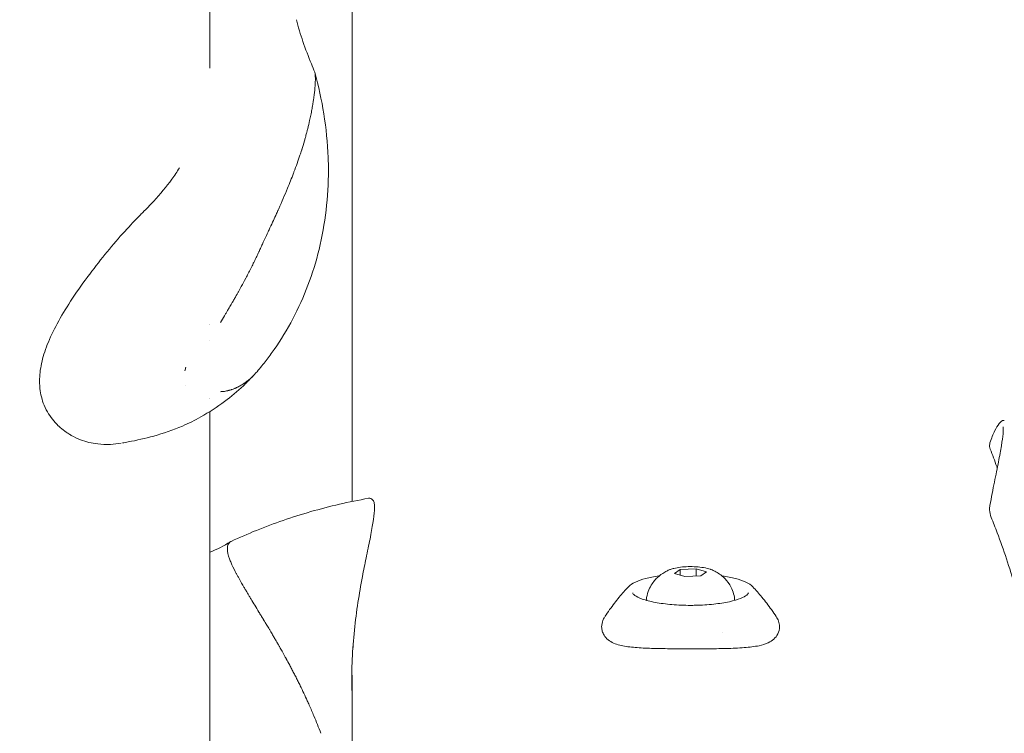
# Model space of a CAD drawing. Units: millimetres. Extents: x -2371 to 9910, y 8397 to 20589.
# Drawn here: x 3389 to 3556, y 10471 to 10591 of the extents above; entities that cross this region are included whole.
import ezdxf

# ---------------------------------------------------------------- set-up
doc = ezdxf.new("R2010")
doc.units = ezdxf.units.MM
doc.styles.get("Standard").update_dxf_attribs({"font": 'arial.ttf'})
doc.dimstyles.new('OLCU', dxfattribs={"dimtxt": 300, "dimasz": 225, "dimexe": 0.18, "dimexo": 0.0625, "dimgap": 80, "dimtad": 1, "dimdec": 0, "dimlfac": 0.1, "dimrnd": 5, "dimzin": 0, "dimdsep": 46, "dimtxsty": 'Standard', "dimcen": 0.09, "dimse1": 1, "dimse2": 1, "dimadec": 0, "dimazin": 0, "dimtfac": 1, "dimtdec": 0, "dimtofl": 0, "dimtmove": 0, "dimatfit": 3, "dimfxl": 1, "dimtolj": 1, "dimtzin": 0, "dimarcsym": 0})

# ---------------------------------------------------------------- blocks, each defined once
blk = doc.blocks.new('*D14')
at = {"color": 0, "lineweight": -2, "transparency": 16777216}
blk.add_line((-2058.07, 19720.62), (-2058.07, 8498.33), dxfattribs=at)
at = {"color": 0, "transparency": 16777216}
for points in [[(-2074.74, 19720.62), (-2041.41, 19720.62), (-2058.07, 19820.62)], [(-2074.74, 8498.33), (-2041.41, 8498.33), (-2058.07, 8398.33)]]:
    blk.add_solid(points, dxfattribs=at)
at = {"layer": 'Defpoints', "color": 0, "transparency": 16777216}
for p in [(7736.8, 19820.62), (-2058.07, 8398.33), (3307.25, 8398.33)]:
    blk.add_point(p, dxfattribs=at)
at = {"color": 0, "transparency": 16777216, "insert": (-2240.19, 14109.48), "char_height": 200, "attachment_point": 5, "rotation": 90}
blk.add_mtext('\\A1;1140', dxfattribs=at)

msp = doc.modelspace()

# ---------------------------------------------------------------- linework, layer by layer
at = {"color": 0, "linetype": 'Continuous', "lineweight": 0}
for p, q in [((3421.32, 10583.1), (3421.64, 13160.66)), ((3445.36, 10509.91), (3445.36, 10643.29)), ((3421.32, 10539.83), (3421.32, 10539.83)), ((3421.32, 10539.78), (3421.32, 10539.78)), ((3421.32, 10537.11), (3421.32, 10537.11)), ((3421.31, 10527.28), (3421.31, 10527.28)), ((3421.31, 10527.26), (3421.31, 10527.26)), ((3421.28, 10246.03), (3421.31, 10525.09)), ((3500.75, 10498.43), (3503.46, 10498.55)), ((3503.46, 10498.55), (3505.22, 10498)), ((3503.46, 10498.55), (3503.46, 10497.3)), ((3499.8, 10497.76), (3500.75, 10498.43)), ((3501.56, 10497.21), (3499.8, 10497.76)), ((3500.75, 10498.43), (3500.75, 10497.46)), ((3504.27, 10497.33), (3501.56, 10497.21)), ((3505.22, 10498), (3504.27, 10497.33)), ((3445.36, 10328.74), (3445.36, 10480.55))]:
    msp.add_line(p, q, dxfattribs=at)
at = {"color": 0, "linetype": 'Continuous', "lineweight": 0, "extrusion": (0, 0, -1)}
for centre, major_axis, ratio, start_param, end_param in [((3395.05, 10527.22), (-1.88, -0.69), 0.777793, -0.000082, 0.000181), ((3402.61, 10521.6), (-0.24, -1.99), 0.000002, 0, 0.000012), ((3553.55, 10519.64), (-0.464, 0.165), 0.000005, 0, 0.000022), ((3447.08, 10479.66), (-3.16, 24.8), 0.033879, -1.202327, -1.202077), ((3447.08, 10479.66), (-3.16, 24.8), 0.033879, -1.338603, -1.323836)]:
    msp.add_ellipse(centre, major_axis=major_axis, ratio=ratio, start_param=start_param, end_param=end_param, dxfattribs=at)
at = {"color": 0, "linetype": 'Continuous', "lineweight": 0}
msp.add_ellipse((3442.69, 10485.24), major_axis=(-18.09, 17.71), ratio=0.196607, start_param=0.192312, end_param=0.203875, dxfattribs=at)
for points, knots in [([(3435.92, 10591.26), (3436.24, 10590.01), (3436.62, 10588.78), (3437.47, 10586.29), (3437.95, 10585.03), (3438.65, 10583.33), (3438.84, 10582.87), (3439.03, 10582.42)], [0, 0, 0, 0, 3.858119, 3.858119, 8.012056, 8.012056, 9.549546, 9.549546, 9.549546, 9.549546]), ([(3423.08, 10540.14), (3423.32, 10540.52), (3423.55, 10540.9), (3423.78, 10541.28), (3423.87, 10541.42), (3423.95, 10541.56), (3424.04, 10541.7), (3424.13, 10541.85), (3424.22, 10542), (3424.31, 10542.16), (3424.37, 10542.25), (3424.42, 10542.35), (3424.48, 10542.44), (3424.62, 10542.69), (3424.76, 10542.93), (3424.9, 10543.17), (3424.98, 10543.31), (3425.06, 10543.44), (3425.14, 10543.58), (3425.26, 10543.78), (3425.37, 10543.98), (3425.48, 10544.18), (3425.67, 10544.5), (3425.86, 10544.83), (3426.04, 10545.16), (3426.07, 10545.22), (3426.11, 10545.28), (3426.14, 10545.33), (3426.22, 10545.48), (3426.3, 10545.62), (3426.38, 10545.77), (3426.45, 10545.9), (3426.53, 10546.04), (3426.6, 10546.18), (3426.86, 10546.66), (3427.12, 10547.13), (3427.37, 10547.6), (3427.41, 10547.69), (3427.46, 10547.78), (3427.5, 10547.86), (3427.56, 10547.97), (3427.61, 10548.07), (3427.66, 10548.17), (3427.96, 10548.74), (3428.25, 10549.32), (3428.54, 10549.89), (3428.55, 10549.9), (3428.55, 10549.92), (3428.56, 10549.93), (3428.59, 10550), (3428.62, 10550.06), (3428.65, 10550.12), (3428.7, 10550.2), (3428.74, 10550.29), (3428.78, 10550.37), (3428.86, 10550.54), (3428.94, 10550.71), (3429.02, 10550.87), (3429.06, 10550.95), (3429.09, 10551.02), (3429.13, 10551.09), (3429.25, 10551.34), (3429.36, 10551.59), (3429.48, 10551.84), (3429.51, 10551.91), (3429.54, 10551.98), (3429.58, 10552.05), (3429.59, 10552.07), (3429.6, 10552.1), (3429.61, 10552.12), (3429.71, 10552.34), (3429.81, 10552.56), (3429.91, 10552.78), (3429.95, 10552.85), (3429.99, 10552.93), (3430.02, 10553.01), (3430.13, 10553.23), (3430.23, 10553.46), (3430.33, 10553.68), (3430.37, 10553.77), (3430.41, 10553.85), (3430.45, 10553.93), (3430.48, 10554.01), (3430.52, 10554.08), (3430.55, 10554.15), (3430.75, 10554.59), (3430.96, 10555.02), (3431.16, 10555.44), (3431.21, 10555.55), (3431.26, 10555.66), (3431.31, 10555.77), (3431.51, 10556.21), (3431.71, 10556.64), (3431.91, 10557.07), (3432.09, 10557.45), (3432.26, 10557.83), (3432.43, 10558.21), (3432.53, 10558.43), (3432.63, 10558.64), (3432.72, 10558.85), (3432.73, 10558.87), (3432.74, 10558.89), (3432.75, 10558.9), (3432.81, 10559.05), (3432.88, 10559.2), (3432.94, 10559.34), (3433.46, 10560.51), (3433.96, 10561.66), (3434.42, 10562.79), (3434.77, 10563.64), (3435.11, 10564.49), (3435.43, 10565.32), (3435.46, 10565.4), (3435.49, 10565.48), (3435.52, 10565.56), (3435.88, 10566.52), (3436.22, 10567.47), (3436.53, 10568.4), (3436.62, 10568.67), (3436.71, 10568.94), (3436.8, 10569.21), (3436.8, 10569.23), (3436.81, 10569.25), (3436.82, 10569.27), (3436.98, 10569.79), (3437.14, 10570.3), (3437.28, 10570.8), (3437.34, 10571), (3437.39, 10571.19), (3437.44, 10571.39), (3437.51, 10571.63), (3437.58, 10571.87), (3437.64, 10572.11), (3437.66, 10572.17), (3437.67, 10572.24), (3437.69, 10572.3), (3437.74, 10572.48), (3437.78, 10572.66), (3437.83, 10572.85), (3437.95, 10573.33), (3438.06, 10573.8), (3438.16, 10574.26), (3438.23, 10574.55), (3438.29, 10574.84), (3438.35, 10575.12), (3438.38, 10575.29), (3438.42, 10575.46), (3438.45, 10575.63), (3438.45, 10575.64), (3438.46, 10575.65), (3438.46, 10575.66), (3438.48, 10575.79), (3438.51, 10575.91), (3438.53, 10576.04), (3438.56, 10576.18), (3438.58, 10576.31), (3438.61, 10576.45), (3438.64, 10576.62), (3438.66, 10576.78), (3438.69, 10576.95), (3438.73, 10577.19), (3438.77, 10577.43), (3438.81, 10577.66), (3438.9, 10578.27), (3438.97, 10578.84), (3439.02, 10579.37), (3439.02, 10579.38), (3439.02, 10579.39), (3439.02, 10579.4), (3439.03, 10579.46), (3439.03, 10579.52), (3439.04, 10579.58), (3439.05, 10579.67), (3439.05, 10579.76), (3439.06, 10579.85), (3439.07, 10579.95), (3439.08, 10580.05), (3439.08, 10580.15), (3439.11, 10580.6), (3439.13, 10581.01), (3439.13, 10581.35), (3439.13, 10581.41), (3439.13, 10581.47), (3439.13, 10581.53), (3439.13, 10581.53), (3439.12, 10581.54), (3439.12, 10581.55), (3439.12, 10581.56), (3439.12, 10581.58), (3439.12, 10581.59), (3439.12, 10581.95), (3439.09, 10582.22), (3439.05, 10582.36), (3439.05, 10582.36), (3439.05, 10582.37), (3439.05, 10582.37), (3439.05, 10582.39), (3439.04, 10582.41), (3439.03, 10582.42)], [0, 0, 0, 0, 0.0176323, 0.0176323, 0.0176323, 0.0241926, 0.0241926, 0.0241926, 0.03125, 0.03125, 0.03125, 0.0357006, 0.0357006, 0.0357006, 0.046875, 0.046875, 0.046875, 0.0532934, 0.0532934, 0.0532934, 0.0625, 0.0625, 0.0625, 0.0778443, 0.0778443, 0.0778443, 0.0805158, 0.0805158, 0.0805158, 0.0872737, 0.0872737, 0.0872737, 0.09375, 0.09375, 0.09375, 0.1160919, 0.1160919, 0.1160919, 0.1202379, 0.1202379, 0.1202379, 0.125, 0.125, 0.125, 0.1524815, 0.1524815, 0.1524815, 0.1532309, 0.1532309, 0.1532309, 0.15625, 0.15625, 0.15625, 0.160223, 0.160223, 0.160223, 0.1684525, 0.1684525, 0.1684525, 0.171875, 0.171875, 0.171875, 0.184182, 0.184182, 0.184182, 0.1875, 0.1875, 0.1875, 0.1887919, 0.1887919, 0.1887919, 0.1995007, 0.1995007, 0.1995007, 0.2033384, 0.2033384, 0.2033384, 0.2145653, 0.2145653, 0.2145653, 0.21875, 0.21875, 0.21875, 0.2223954, 0.2223954, 0.2223954, 0.244402, 0.244402, 0.244402, 0.25, 0.25, 0.25, 0.2724182, 0.2724182, 0.2724182, 0.2924219, 0.2924219, 0.2924219, 0.3037781, 0.3037781, 0.3037781, 0.3046774, 0.3046774, 0.3046774, 0.3125, 0.3125, 0.3125, 0.375, 0.375, 0.375, 0.4225175, 0.4225175, 0.4225175, 0.4271571, 0.4271571, 0.4271571, 0.4825387, 0.4825387, 0.4825387, 0.4988139, 0.4988139, 0.4988139, 0.5, 0.5, 0.5, 0.53125, 0.53125, 0.53125, 0.5433325, 0.5433325, 0.5433325, 0.5585458, 0.5585458, 0.5585458, 0.5625, 0.5625, 0.5625, 0.5742214, 0.5742214, 0.5742214, 0.6054038, 0.6054038, 0.6054038, 0.625, 0.625, 0.625, 0.6369744, 0.6369744, 0.6369744, 0.6375941, 0.6375941, 0.6375941, 0.6467005, 0.6467005, 0.6467005, 0.6567333, 0.6567333, 0.6567333, 0.6690707, 0.6690707, 0.6690707, 0.6875, 0.6875, 0.6875, 0.7353331, 0.7353331, 0.7353331, 0.7360965, 0.7360965, 0.7360965, 0.7417622, 0.7417622, 0.7417622, 0.75, 0.75, 0.75, 0.7597046, 0.7597046, 0.7597046, 0.8045771, 0.8045771, 0.8045771, 0.8125, 0.8125, 0.8125, 0.8134699, 0.8134699, 0.8134699, 0.8154714, 0.8154714, 0.8154714, 0.8667796, 0.8667796, 0.8667796, 0.8670488, 0.8670488, 0.8670488, 0.8747715, 0.8747715, 0.8747715, 0.8747715]), ([(3439.06, 10582.35), (3439.68, 10580.04), (3440.18, 10577.71), (3440.95, 10572.92), (3441.2, 10570.45), (3441.32, 10567.27), (3441.33, 10566.55), (3441.33, 10565.83)], [0.017013, 0.017013, 0.017013, 0.017013, 7.377122, 7.377122, 15.065989, 15.065989, 17.327865, 17.327865, 17.327865, 17.327865]), ([(3401.01, 10548.31), (3401.97, 10549.59), (3402.96, 10550.85), (3404.94, 10553.26), (3405.93, 10554.42), (3407.82, 10556.5), (3408.72, 10557.44), (3409.78, 10558.51), (3409.98, 10558.71), (3410.32, 10559.05), (3410.46, 10559.19), (3411.03, 10559.77), (3411.44, 10560.2), (3412.94, 10561.83), (3413.95, 10563.06), (3415.33, 10564.95), (3415.77, 10565.59), (3416.18, 10566.24)], [0, 0, 0, 0, 4.789953, 4.789953, 9.408262, 9.408262, 13.644644, 13.644644, 14.627369, 14.627369, 15.364354, 15.364354, 17.575711, 17.575711, 23.616146, 23.616146, 26.678002, 26.678002, 26.678002, 26.678002]), ([(3441.33, 10565.84), (3441.33, 10563.58), (3441.2, 10561.33), (3440.67, 10556.85), (3440.27, 10554.64), (3439.25, 10550.41), (3438.62, 10548.38), (3437.14, 10544.45), (3436.28, 10542.55), (3434.37, 10538.93), (3433.33, 10537.21), (3431.73, 10534.93), (3431.29, 10534.34), (3430.35, 10533.11), (3429.83, 10532.46), (3429.27, 10531.82)], [0, 0, 0, 0, 7.062941, 7.062941, 14.165942, 14.165942, 20.97681, 20.97681, 27.797065, 27.797065, 34.522553, 34.522553, 37.075744, 37.075744, 39.660444, 39.660444, 39.660444, 39.660444]), ([(3392.54, 10530.24), (3392.54, 10531.19), (3392.65, 10532.2), (3393.1, 10534.26), (3393.43, 10535.33), (3394.31, 10537.56), (3394.88, 10538.74), (3396.19, 10541.18), (3396.97, 10542.45), (3398.66, 10545.06), (3399.61, 10546.42), (3400.73, 10547.94), (3400.87, 10548.12), (3401.01, 10548.31)], [0, 0, 0, 0, 3.773877, 3.773877, 7.711117, 7.711117, 12.029074, 12.029074, 16.686992, 16.686992, 21.681935, 21.681935, 22.383796, 22.383796, 22.383796, 22.383796]), ([(3423.08, 10528.44), (3423.18, 10528.45), (3423.29, 10528.45), (3423.41, 10528.46), (3423.47, 10528.47), (3423.53, 10528.48), (3423.59, 10528.48), (3423.62, 10528.49), (3423.65, 10528.49), (3423.68, 10528.49), (3423.71, 10528.5), (3423.74, 10528.5), (3423.76, 10528.5), (3423.88, 10528.52), (3423.99, 10528.54), (3424.09, 10528.56), (3424.15, 10528.57), (3424.2, 10528.58), (3424.26, 10528.59), (3424.29, 10528.6), (3424.31, 10528.61), (3424.34, 10528.61), (3424.36, 10528.62), (3424.37, 10528.62), (3424.38, 10528.62), (3424.4, 10528.63), (3424.41, 10528.63), (3424.42, 10528.63), (3424.48, 10528.65), (3424.54, 10528.66), (3424.59, 10528.68), (3424.62, 10528.68), (3424.64, 10528.69), (3424.67, 10528.7), (3424.68, 10528.7), (3424.7, 10528.7), (3424.71, 10528.71), (3424.72, 10528.71), (3424.73, 10528.72), (3424.75, 10528.72), (3424.8, 10528.73), (3424.85, 10528.75), (3424.9, 10528.77), (3424.96, 10528.78), (3425.01, 10528.8), (3425.06, 10528.82), (3425.17, 10528.86), (3425.27, 10528.9), (3425.38, 10528.94), (3425.43, 10528.96), (3425.48, 10528.98), (3425.53, 10529), (3425.56, 10529.01), (3425.58, 10529.02), (3425.61, 10529.03), (3425.63, 10529.04), (3425.66, 10529.05), (3425.68, 10529.06), (3425.78, 10529.11), (3425.88, 10529.15), (3425.98, 10529.2), (3426, 10529.21), (3426.02, 10529.22), (3426.04, 10529.23), (3426.07, 10529.25), (3426.1, 10529.26), (3426.13, 10529.28), (3426.16, 10529.29), (3426.18, 10529.31), (3426.21, 10529.32), (3426.22, 10529.33), (3426.23, 10529.33), (3426.25, 10529.34), (3426.26, 10529.35), (3426.27, 10529.36), (3426.28, 10529.36), (3426.38, 10529.41), (3426.48, 10529.47), (3426.58, 10529.53), (3426.67, 10529.58), (3426.77, 10529.64), (3426.86, 10529.71), (3427.03, 10529.81), (3427.2, 10529.93), (3427.36, 10530.05), (3427.38, 10530.06), (3427.4, 10530.08), (3427.42, 10530.09), (3427.51, 10530.16), (3427.6, 10530.23), (3427.69, 10530.3), (3427.78, 10530.37), (3427.87, 10530.44), (3427.96, 10530.52), (3428.05, 10530.59), (3428.13, 10530.67), (3428.22, 10530.75), (3428.26, 10530.79), (3428.31, 10530.83), (3428.35, 10530.87), (3428.37, 10530.89), (3428.39, 10530.91), (3428.41, 10530.93), (3428.42, 10530.94), (3428.43, 10530.95), (3428.44, 10530.96), (3428.45, 10530.97), (3428.46, 10530.98), (3428.47, 10530.99), (3428.5, 10531.01), (3428.53, 10531.04), (3428.56, 10531.07), (3428.61, 10531.12), (3428.66, 10531.17), (3428.72, 10531.23), (3428.76, 10531.27), (3428.8, 10531.31), (3428.84, 10531.36), (3428.89, 10531.4), (3428.93, 10531.45), (3428.98, 10531.49), (3429.02, 10531.54), (3429.06, 10531.59), (3429.1, 10531.63), (3429.12, 10531.66), (3429.14, 10531.68), (3429.16, 10531.7), (3429.17, 10531.71), (3429.18, 10531.72), (3429.19, 10531.73), (3429.19, 10531.73), (3429.2, 10531.74), (3429.2, 10531.74), (3429.21, 10531.75), (3429.21, 10531.75), (3429.22, 10531.76), (3429.23, 10531.78), (3429.25, 10531.8), (3429.27, 10531.82)], [0, 0, 0, 0, 0.0078125, 0.0078125, 0.0078125, 0.0117187, 0.0117187, 0.0117187, 0.0136719, 0.0136719, 0.0136719, 0.015625, 0.015625, 0.015625, 0.0234375, 0.0234375, 0.0234375, 0.0273437, 0.0273437, 0.0273437, 0.0292969, 0.0292969, 0.0292969, 0.0302734, 0.0302734, 0.0302734, 0.03125, 0.03125, 0.03125, 0.0351562, 0.0351562, 0.0351562, 0.0371094, 0.0371094, 0.0371094, 0.0380859, 0.0380859, 0.0380859, 0.0390625, 0.0390625, 0.0390625, 0.0429687, 0.0429687, 0.0429687, 0.046875, 0.046875, 0.046875, 0.0546875, 0.0546875, 0.0546875, 0.0585937, 0.0585937, 0.0585937, 0.0605469, 0.0605469, 0.0605469, 0.0625, 0.0625, 0.0625, 0.0703125, 0.0703125, 0.0703125, 0.0718604, 0.0718604, 0.0718604, 0.0742187, 0.0742187, 0.0742187, 0.0761719, 0.0761719, 0.0761719, 0.0771484, 0.0771484, 0.0771484, 0.078125, 0.078125, 0.078125, 0.0859375, 0.0859375, 0.0859375, 0.09375, 0.09375, 0.09375, 0.1077434, 0.1077434, 0.1077434, 0.109375, 0.109375, 0.109375, 0.1171875, 0.1171875, 0.1171875, 0.125, 0.125, 0.125, 0.1328125, 0.1328125, 0.1328125, 0.1367188, 0.1367188, 0.1367188, 0.1386719, 0.1386719, 0.1386719, 0.1396484, 0.1396484, 0.1396484, 0.140625, 0.140625, 0.140625, 0.1433868, 0.1433868, 0.1433868, 0.1484375, 0.1484375, 0.1484375, 0.1523438, 0.1523438, 0.1523438, 0.15625, 0.15625, 0.15625, 0.1601563, 0.1601563, 0.1601563, 0.1621094, 0.1621094, 0.1621094, 0.1630859, 0.1630859, 0.1630859, 0.1635742, 0.1635742, 0.1635742, 0.1640625, 0.1640625, 0.1640625, 0.1657732, 0.1657732, 0.1657732, 0.1657732]), ([(3393.17, 10526.53), (3392.85, 10527.41), (3392.64, 10528.36), (3392.55, 10529.64), (3392.54, 10529.94), (3392.54, 10530.23)], [0, 0, 0, 0, 3.932879, 3.932879, 5.10686, 5.10686, 5.10686, 5.10686]), ([(3426.98, 10529.44), (3425.97, 10528.49), (3424.91, 10527.62), (3422.54, 10525.87), (3421.19, 10524.97), (3418.77, 10523.61), (3417.73, 10523.1), (3415.1, 10521.97), (3413.46, 10521.4), (3410.36, 10520.55), (3408.95, 10520.23), (3407.2, 10519.9), (3406.87, 10519.84), (3406.55, 10519.78)], [0, 0, 0, 0, 4.317861, 4.317861, 9.201156, 9.201156, 12.646215, 12.646215, 17.80643, 17.80643, 22.376179, 22.376179, 23.414574, 23.414574, 23.414574, 23.414574]), ([(3395.7, 10522.69), (3394.99, 10523.37), (3394.36, 10524.16), (3393.59, 10525.51), (3393.36, 10526.01), (3393.17, 10526.53)], [0, 0, 0, 0, 4.407471, 4.407471, 6.758638, 6.758638, 6.758638, 6.758638]), ([(3553.09, 10519.8), (3553.35, 10520.59), (3553.62, 10521.25), (3554.14, 10522.34), (3554.39, 10522.76), (3554.86, 10523.34), (3555.08, 10523.6), (3555.51, 10523.59)], [0, 0, 0, 0, 5.026124, 5.026124, 10.104008, 10.104008, 14.789644, 14.789644, 14.789644, 14.789644]), ([(3402.37, 10519.62), (3401.36, 10519.74), (3400.4, 10519.97), (3398.91, 10520.55), (3398.45, 10520.76), (3397.82, 10521.11), (3397.73, 10521.16), (3397.43, 10521.35), (3397.24, 10521.48), (3396.7, 10521.85), (3396.35, 10522.11), (3395.92, 10522.49), (3395.81, 10522.59), (3395.7, 10522.69)], [0, 0, 0, 0, 4.53742, 4.53742, 7.185186, 7.185186, 7.566999, 7.566999, 8.716324, 8.716324, 10.646228, 10.646228, 11.30934, 11.30934, 11.30934, 11.30934]), ([(3553.07, 10509.23), (3553.33, 10510.62), (3553.59, 10511.95), (3554.09, 10514.4), (3554.32, 10515.55), (3554.72, 10517.6), (3554.89, 10518.53), (3555.16, 10520.11), (3555.25, 10520.78), (3555.34, 10521.85), (3555.34, 10522.27), (3555.31, 10522.51)], [0, 0, 0, 0, 4.989032, 4.989032, 9.976757, 9.976757, 14.906127, 14.906127, 19.742615, 19.742615, 24.606965, 24.606965, 24.606965, 24.606965]), ([(3553.13, 10518.76), (3553.02, 10519.03), (3552.99, 10519.32), (3553.05, 10519.67), (3553.07, 10519.73), (3553.09, 10519.8)], [0, 0, 0, 0, 1.307865, 1.307865, 1.636507, 1.636507, 1.636507, 1.636507]), ([(3448.11, 10510.44), (3446.45, 10510.14), (3444.81, 10509.81), (3441.55, 10509.06), (3439.94, 10508.64), (3436.77, 10507.73), (3435.21, 10507.24), (3432.15, 10506.18), (3430.66, 10505.62), (3427.73, 10504.44), (3426.3, 10503.81), (3424.9, 10503.17)], [3.092955806, 3.092955806, 3.092955806, 3.092955806, 3.094787313, 3.094787313, 3.096618819, 3.096618819, 3.098450325, 3.098450325, 3.100281831, 3.100281831, 3.102113338, 3.102113338, 3.102113338, 3.102113338]), ([(3448.11, 10510.44), (3448.37, 10510.48), (3448.68, 10510.35), (3448.97, 10509.98), (3449.03, 10509.8), (3449.14, 10509.27), (3449.14, 10508.88), (3449.08, 10507.81), (3448.99, 10507.1), (3448.72, 10505.48), (3448.56, 10504.57), (3448.16, 10502.57), (3447.92, 10501.48), (3447.49, 10499.33), (3447.28, 10498.3), (3447.08, 10497.22)], [0, 0, 0, 0, 3.001967, 3.001967, 5.644936, 5.644936, 9.935089, 9.935089, 14.982507, 14.982507, 19.773911, 19.773911, 24.530613, 24.530613, 28.472981, 28.472981, 28.472981, 28.472981]), ([(3553.29, 10507.22), (3553.12, 10507.63), (3553.03, 10508.06), (3553.01, 10508.74), (3553.03, 10508.99), (3553.07, 10509.23)], [0, 0, 0, 0, 1.428777, 1.428777, 2.273064, 2.273064, 2.273064, 2.273064]), ([(3559.17, 10486.36), (3558.96, 10487.88), (3558.7, 10489.43), (3558.05, 10492.53), (3557.68, 10494.09), (3556.84, 10497.17), (3556.37, 10498.71), (3555.38, 10501.71), (3554.84, 10503.2), (3553.97, 10505.51), (3553.63, 10506.38), (3553.29, 10507.22)], [0, 0, 0, 0, 4.761128, 4.761128, 9.539642, 9.539642, 14.362473, 14.362473, 19.24984, 19.24984, 22.305867, 22.305867, 22.305867, 22.305867]), ([(3424.26, 10501.94), (3424.26, 10501.94), (3424.26, 10501.94), (3424.26, 10501.95), (3424.26, 10502.43), (3424.4, 10502.79), (3424.66, 10503.02), (3424.69, 10503.04), (3424.71, 10503.06), (3424.74, 10503.07), (3424.76, 10503.09), (3424.79, 10503.11), (3424.82, 10503.13), (3424.85, 10503.14), (3424.87, 10503.16), (3424.9, 10503.17)], [0, 0, 0, 0, 0.0005111, 0.0005111, 0.0005111, 0.1205568, 0.1205568, 0.1205568, 0.1316734, 0.1316734, 0.1316734, 0.1428571, 0.1428571, 0.1428571, 0.1537795, 0.1537795, 0.1537795, 0.1537795]), ([(3440.05, 10470.76), (3439.69, 10471.73), (3439.29, 10472.72), (3438.88, 10473.7), (3438.63, 10474.31), (3438.37, 10474.91), (3438.09, 10475.53), (3438.04, 10475.66), (3437.98, 10475.78), (3437.93, 10475.9), (3437.87, 10476.02), (3437.82, 10476.14), (3437.77, 10476.25), (3437.4, 10477.06), (3436.98, 10477.95), (3436.57, 10478.79), (3436.51, 10478.91), (3436.45, 10479.03), (3436.39, 10479.15), (3436.33, 10479.27), (3436.28, 10479.38), (3436.22, 10479.5), (3436.1, 10479.73), (3435.99, 10479.97), (3435.86, 10480.21), (3435.74, 10480.45), (3435.61, 10480.7), (3435.49, 10480.92), (3435.38, 10481.15), (3435.27, 10481.36), (3435.15, 10481.58), (3435.03, 10481.8), (3434.91, 10482.03), (3434.79, 10482.27), (3434.6, 10482.62), (3434.4, 10482.99), (3434.21, 10483.34), (3434.19, 10483.37), (3434.17, 10483.4), (3434.16, 10483.42), (3434.15, 10483.45), (3434.14, 10483.47), (3434.12, 10483.49), (3434.1, 10483.54), (3434.07, 10483.59), (3434.04, 10483.64), (3433.81, 10484.06), (3433.58, 10484.48), (3433.31, 10484.95), (3433.24, 10485.07), (3433.18, 10485.19), (3433.11, 10485.31), (3433.08, 10485.37), (3433.04, 10485.42), (3433.01, 10485.49), (3432.97, 10485.55), (3432.93, 10485.62), (3432.9, 10485.67), (3432.9, 10485.67), (3432.9, 10485.68), (3432.89, 10485.68), (3432.88, 10485.7), (3432.88, 10485.71), (3432.87, 10485.73), (3432.86, 10485.73), (3432.86, 10485.74), (3432.86, 10485.74), (3432.84, 10485.77), (3432.82, 10485.8), (3432.8, 10485.84), (3432.76, 10485.92), (3432.7, 10486.02), (3432.63, 10486.14), (3432.55, 10486.28), (3432.45, 10486.45), (3432.32, 10486.67), (3432.3, 10486.72), (3432.27, 10486.76), (3432.25, 10486.79), (3432.24, 10486.81), (3432.23, 10486.83), (3432.23, 10486.84), (3432.22, 10486.85), (3432.21, 10486.86), (3432.21, 10486.87), (3432.2, 10486.89), (3432.18, 10486.91), (3432.17, 10486.94), (3432.11, 10487.04), (3432.05, 10487.13), (3431.99, 10487.24), (3431.93, 10487.34), (3431.87, 10487.45), (3431.81, 10487.56), (3431.74, 10487.67), (3431.67, 10487.78), (3431.6, 10487.91), (3431.52, 10488.03), (3431.44, 10488.18), (3431.36, 10488.31), (3431.2, 10488.57), (3431.07, 10488.8), (3430.94, 10489.01), (3430.81, 10489.22), (3430.69, 10489.42), (3430.59, 10489.58), (3430.54, 10489.66), (3430.5, 10489.74), (3430.45, 10489.81), (3430.43, 10489.85), (3430.41, 10489.89), (3430.39, 10489.92), (3430.37, 10489.95), (3430.35, 10489.98), (3430.33, 10490.02), (3430.3, 10490.06), (3430.27, 10490.12), (3430.23, 10490.17), (3430.2, 10490.23), (3430.17, 10490.28), (3430.14, 10490.33), (3430.08, 10490.43), (3430.02, 10490.53), (3429.95, 10490.63), (3429.83, 10490.84), (3429.71, 10491.04), (3429.59, 10491.23), (3429.36, 10491.62), (3429.13, 10492), (3428.9, 10492.37), (3428.68, 10492.73), (3428.47, 10493.08), (3428.27, 10493.42), (3428.17, 10493.59), (3428.07, 10493.76), (3427.97, 10493.92), (3427.87, 10494.08), (3427.78, 10494.23), (3427.68, 10494.4), (3427.58, 10494.57), (3427.47, 10494.75), (3427.37, 10494.92), (3427.27, 10495.1), (3427.17, 10495.26), (3427.07, 10495.42), (3426.79, 10495.91), (3426.52, 10496.38), (3426.29, 10496.79), (3426.21, 10496.93), (3426.14, 10497.07), (3426.06, 10497.21), (3425.98, 10497.36), (3425.9, 10497.51), (3425.82, 10497.66), (3425.75, 10497.8), (3425.67, 10497.94), (3425.6, 10498.08), (3425.32, 10498.63), (3425.08, 10499.13), (3424.89, 10499.57), (3424.85, 10499.68), (3424.8, 10499.79), (3424.76, 10499.9), (3424.72, 10500.01), (3424.67, 10500.12), (3424.64, 10500.22), (3424.4, 10500.87), (3424.28, 10501.41), (3424.27, 10501.86)], [0, 0, 0, 0, 0.0714286, 0.0714286, 0.0714286, 0.1160714, 0.1160714, 0.1160714, 0.125, 0.125, 0.125, 0.1339286, 0.1339286, 0.1339286, 0.1964286, 0.1964286, 0.1964286, 0.2053571, 0.2053571, 0.2053571, 0.2142857, 0.2142857, 0.2142857, 0.2321429, 0.2321429, 0.2321429, 0.25, 0.25, 0.25, 0.2678571, 0.2678571, 0.2678571, 0.2857143, 0.2857143, 0.2857143, 0.3125, 0.3125, 0.3125, 0.3147321, 0.3147321, 0.3147321, 0.3169643, 0.3169643, 0.3169643, 0.3214286, 0.3214286, 0.3214286, 0.3571429, 0.3571429, 0.3571429, 0.3660714, 0.3660714, 0.3660714, 0.3705357, 0.3705357, 0.3705357, 0.375, 0.375, 0.375, 0.375558, 0.375558, 0.375558, 0.3787996, 0.3787996, 0.3787996, 0.3794643, 0.3794643, 0.3794643, 0.3839286, 0.3839286, 0.3839286, 0.3928571, 0.3928571, 0.3928571, 0.4040179, 0.4040179, 0.4040179, 0.40625, 0.40625, 0.40625, 0.4073661, 0.4073661, 0.4073661, 0.4084821, 0.4084821, 0.4084821, 0.4107143, 0.4107143, 0.4107143, 0.4196429, 0.4196429, 0.4196429, 0.4285714, 0.4285714, 0.4285714, 0.4375, 0.4375, 0.4375, 0.4464286, 0.4464286, 0.4464286, 0.4642857, 0.4642857, 0.4642857, 0.4821429, 0.4821429, 0.4821429, 0.4910714, 0.4910714, 0.4910714, 0.4955357, 0.4955357, 0.4955357, 0.5, 0.5, 0.5, 0.5044643, 0.5044643, 0.5044643, 0.5089286, 0.5089286, 0.5089286, 0.5178571, 0.5178571, 0.5178571, 0.5357143, 0.5357143, 0.5357143, 0.5714286, 0.5714286, 0.5714286, 0.6071429, 0.6071429, 0.6071429, 0.625, 0.625, 0.625, 0.6428571, 0.6428571, 0.6428571, 0.6607143, 0.6607143, 0.6607143, 0.6785714, 0.6785714, 0.6785714, 0.7321429, 0.7321429, 0.7321429, 0.75, 0.75, 0.75, 0.7678571, 0.7678571, 0.7678571, 0.7857143, 0.7857143, 0.7857143, 0.8571429, 0.8571429, 0.8571429, 0.875, 0.875, 0.875, 0.8928571, 0.8928571, 0.8928571, 1, 1, 1, 1]), ([(3505.85, 10498.45), (3505.52, 10498.57), (3505.14, 10498.66), (3504.31, 10498.8), (3503.89, 10498.85), (3503.01, 10498.9), (3502.56, 10498.91), (3501.68, 10498.89), (3501.24, 10498.86), (3500.43, 10498.76), (3500.04, 10498.69), (3499.49, 10498.56), (3499.29, 10498.5), (3499.11, 10498.43)], [0.973177, 0.973177, 0.973177, 0.973177, 1.350834, 1.350834, 1.690458, 1.690458, 2.021604, 2.021604, 2.351712, 2.351712, 2.686341, 2.686341, 2.898902, 2.898902, 2.898902, 2.898902]), ([(3492, 10495.49), (3492.3, 10495.81), (3492.7, 10496.06), (3493.68, 10496.52), (3494.26, 10496.72), (3495.6, 10497.07), (3496.35, 10497.23), (3497.19, 10497.35), (3497.22, 10497.36), (3497.25, 10497.36)], [3.3799562, 3.3799562, 3.3799562, 3.3799562, 3.6464427, 3.6464427, 3.9129293, 3.9129293, 4.1794158, 4.1794158, 4.1896728, 4.1896728, 4.1896728, 4.1896728]), ([(3495.09, 10493.7), (3495.17, 10494.16), (3495.3, 10494.59), (3495.62, 10495.35), (3495.81, 10495.69), (3496.19, 10496.27), (3496.38, 10496.51), (3496.76, 10496.93), (3496.95, 10497.11), (3497.3, 10497.41), (3497.46, 10497.53), (3497.62, 10497.64)], [2.8345872, 2.8345872, 2.8345872, 2.8345872, 2.8959883, 2.8959883, 2.9573894, 2.9573894, 3.0187905, 3.0187905, 3.0801916, 3.0801916, 3.1415927, 3.1415927, 3.1415927, 3.1415927]), ([(3497.62, 10497.64), (3497.74, 10497.73), (3497.87, 10497.81), (3498.1, 10497.95), (3498.21, 10498.01), (3498.42, 10498.12), (3498.52, 10498.17), (3498.71, 10498.26), (3498.8, 10498.3), (3498.97, 10498.37), (3499.06, 10498.41), (3499.14, 10498.44)], [3.1415927, 3.1415927, 3.1415927, 3.1415927, 3.1923145, 3.1923145, 3.2430363, 3.2430363, 3.2937582, 3.2937582, 3.34448, 3.34448, 3.3952019, 3.3952019, 3.3952019, 3.3952019]), ([(3505.88, 10498.44), (3506.06, 10498.38), (3506.25, 10498.3), (3506.68, 10498.09), (3506.92, 10497.96), (3507.45, 10497.62), (3507.75, 10497.4), (3508.41, 10496.79), (3508.78, 10496.39), (3509.46, 10495.27), (3509.78, 10494.55), (3509.93, 10493.72), (3509.93, 10493.71), (3509.93, 10493.7)], [5.3216555, 5.3216555, 5.3216555, 5.3216555, 5.4342198, 5.4342198, 5.546784, 5.546784, 5.6593483, 5.6593483, 5.7719126, 5.7719126, 5.8834116, 5.8834116, 5.8844769, 5.8844769, 5.8844769, 5.8844769]), ([(3507.77, 10497.36), (3507.8, 10497.36), (3507.83, 10497.36), (3508.67, 10497.23), (3509.42, 10497.07), (3510.76, 10496.72), (3511.34, 10496.52), (3512.32, 10496.06), (3512.72, 10495.81), (3513.02, 10495.49)], [5.2351041, 5.2351041, 5.2351041, 5.2351041, 5.2449862, 5.2449862, 5.5112848, 5.5112848, 5.7775835, 5.7775835, 6.0438821, 6.0438821, 6.0438821, 6.0438821]), ([(3446.87, 10496.1), (3446.62, 10494.71), (3446.38, 10493.23), (3445.94, 10490.17), (3445.75, 10488.58), (3445.45, 10485.35), (3445.35, 10483.7), (3445.27, 10481.19), (3445.26, 10480.33), (3445.27, 10479.47)], [0, 0, 0, 0, 4.978472, 4.978472, 9.992322, 9.992322, 14.97018, 14.97018, 17.545963, 17.545963, 17.545963, 17.545963]), ([(3488.04, 10490.46), (3488.3, 10490.87), (3488.57, 10491.26), (3489.11, 10492.01), (3489.38, 10492.37), (3489.91, 10493.07), (3490.18, 10493.4), (3490.71, 10494.04), (3490.97, 10494.35), (3491.49, 10494.94), (3491.75, 10495.22), (3492, 10495.49)], [3.31053285, 3.31053285, 3.31053285, 3.31053285, 3.32441751, 3.32441751, 3.33830217, 3.33830217, 3.35218683, 3.35218683, 3.36607149, 3.36607149, 3.37995615, 3.37995615, 3.37995615, 3.37995615]), ([(3513.02, 10495.49), (3513.27, 10495.22), (3513.53, 10494.94), (3514.05, 10494.35), (3514.31, 10494.04), (3514.84, 10493.4), (3515.11, 10493.07), (3515.65, 10492.37), (3515.91, 10492.01), (3516.45, 10491.26), (3516.72, 10490.87), (3516.99, 10490.46)], [-0.23837753, -0.23837753, -0.23837753, -0.23837753, -0.22448432, -0.22448432, -0.2105911, -0.2105911, -0.19669789, -0.19669789, -0.18280468, -0.18280468, -0.16891146, -0.16891146, -0.16891146, -0.16891146]), ([(3502.51, 10492.36), (3501.44, 10492.36), (3500.38, 10492.41), (3498.35, 10492.58), (3497.39, 10492.71), (3495.7, 10493.02), (3494.95, 10493.22), (3493.79, 10493.63), (3493.35, 10493.85), (3492.85, 10494.22), (3492.77, 10494.36), (3492.75, 10494.43), (3492.75, 10494.44), (3492.75, 10494.45)], [1.570796, 1.570796, 1.570796, 1.570796, 1.884488, 1.884488, 2.198179, 2.198179, 2.508292, 2.508292, 2.805059, 2.805059, 3.069141, 3.069141, 3.139253, 3.139253, 3.139253, 3.139253]), ([(3495.14, 10493.18), (3495.14, 10493.19), (3495.14, 10493.19), (3495.08, 10493.35), (3495.06, 10493.53), (3495.09, 10493.7)], [2.6918597, 2.6918597, 2.6918597, 2.6918597, 2.6934147, 2.6934147, 2.8345872, 2.8345872, 2.8345872, 2.8345872]), ([(3512.27, 10494.45), (3512.27, 10494.41), (3512.24, 10494.29), (3511.78, 10493.92), (3511.43, 10493.72), (3510.46, 10493.34), (3509.81, 10493.15), (3508.28, 10492.81), (3507.38, 10492.67), (3505.43, 10492.46), (3504.38, 10492.39), (3503.05, 10492.37), (3502.78, 10492.36), (3502.51, 10492.36)], [0.002339, 0.002339, 0.002339, 0.002339, 0.31603, 0.31603, 0.57774, 0.57774, 0.870113, 0.870113, 1.178274, 1.178274, 1.491965, 1.491965, 1.570796, 1.570796, 1.570796, 1.570796]), ([(3509.93, 10493.7), (3509.95, 10493.6), (3509.95, 10493.5), (3509.93, 10493.33), (3509.91, 10493.25), (3509.88, 10493.18)], [5.8862215, 5.8862215, 5.8862215, 5.8862215, 5.965013, 5.965013, 6.0271135, 6.0271135, 6.0271135, 6.0271135]), ([(3487.49, 10488.75), (3487.49, 10489.13), (3487.58, 10489.51), (3487.78, 10490.02), (3487.87, 10490.2), (3487.98, 10490.36)], [0, 0, 0, 0, 1.632012, 1.632012, 2.576747, 2.576747, 2.576747, 2.576747]), ([(3516.99, 10490.46), (3517.14, 10490.23), (3517.28, 10489.97), (3517.47, 10489.4), (3517.53, 10489.08), (3517.53, 10488.75)], [0, 0, 0, 0, 1.360276, 1.360276, 2.770561, 2.770561, 2.770561, 2.770561]), ([(3517.53, 10488.75), (3517.53, 10488.34), (3517.43, 10487.9), (3517.08, 10487.2), (3516.84, 10486.91), (3516.29, 10486.4), (3515.96, 10486.21), (3515.16, 10485.83), (3514.64, 10485.67), (3513.33, 10485.4), (3512.49, 10485.3), (3510.62, 10485.15), (3509.59, 10485.11), (3507.46, 10485.05), (3506.37, 10485.04), (3504.16, 10485.03), (3503.03, 10485.02), (3500.8, 10485.03), (3499.69, 10485.03), (3497.56, 10485.06), (3496.53, 10485.08), (3494.59, 10485.15), (3493.68, 10485.2), (3492.01, 10485.36), (3491.24, 10485.47), (3489.83, 10485.83), (3489.17, 10486.08), (3488.32, 10486.77), (3488.08, 10487.02), (3487.77, 10487.52), (3487.67, 10487.75), (3487.53, 10488.23), (3487.49, 10488.49), (3487.49, 10488.75)], [0, 0, 0, 0, 1.773358, 1.773358, 3.387485, 3.387485, 5.251323, 5.251323, 7.987733, 7.987733, 11.62291, 11.62291, 15.256322, 15.256322, 18.670399, 18.670399, 22.025237, 22.025237, 25.353306, 25.353306, 28.679041, 28.679041, 32.048265, 32.048265, 35.499113, 35.499113, 39.184197, 39.184197, 40.733749, 40.733749, 41.770734, 41.770734, 42.84855, 42.84855, 42.84855, 42.84855])]:
    msp.add_open_spline(points, degree=3, knots=knots, dxfattribs=at)
for points in [[(3417.27, 10532.59), (3417.19, 10532.38), (3417.13, 10532.18), (3417.08, 10531.97)], [(3417.08, 10531.97), (3417.08, 10531.97), (3417.08, 10531.97), (3417.08, 10531.97)], [(3417.27, 10532.59), (3417.27, 10532.59), (3417.27, 10532.59), (3417.27, 10532.59)], [(3392.54, 10530.23), (3392.54, 10530.23), (3392.54, 10530.24), (3392.54, 10530.24)], [(3428.88, 10531.39), (3428.35, 10530.83), (3427.82, 10530.29), (3427.29, 10529.75)], [(3417.27, 10529.41), (3417.27, 10529.41), (3417.27, 10529.41), (3417.27, 10529.41)], [(3427.29, 10529.75), (3427.19, 10529.64), (3427.09, 10529.54), (3426.98, 10529.44)], [(3555.31, 10522.51), (3555.31, 10522.51), (3555.31, 10522.51), (3555.31, 10522.51)], [(3404.49, 10519.55), (3403.77, 10519.5), (3403.06, 10519.53), (3402.37, 10519.62)], [(3406.31, 10519.74), (3405.72, 10519.65), (3405.12, 10519.58), (3404.53, 10519.55)], [(3554.24, 10515.79), (3553.88, 10516.79), (3553.52, 10517.78), (3553.13, 10518.76)], [(3554.24, 10515.78), (3554.24, 10515.78), (3554.24, 10515.78), (3554.24, 10515.78)], [(3554.32, 10515.58), (3554.29, 10515.65), (3554.26, 10515.71), (3554.24, 10515.78)], [(3554.65, 10515.02), (3554.65, 10515.02), (3554.65, 10515.02), (3554.65, 10515.02)], [(3448.11, 10510.44), (3448.11, 10510.44), (3448.11, 10510.44), (3448.11, 10510.44)], [(3421.31, 10501.33), (3422.51, 10501.82), (3423.67, 10502.38), (3424.77, 10503.1)], [(3447.08, 10497.22), (3447.01, 10496.86), (3446.94, 10496.48), (3446.87, 10496.1)], [(3505.88, 10498.44), (3505.87, 10498.45), (3505.86, 10498.45), (3505.85, 10498.45)], [(3513.02, 10495.49), (3513.02, 10495.49), (3513.02, 10495.49), (3513.02, 10495.49)], [(3509.93, 10493.7), (3509.93, 10493.7), (3509.93, 10493.7), (3509.93, 10493.7)], [(3488.04, 10490.46), (3488.04, 10490.46), (3488.04, 10490.46), (3488.04, 10490.46)], [(3516.99, 10490.46), (3516.99, 10490.46), (3516.99, 10490.46), (3516.99, 10490.46)], [(3507.95, 10487.75), (3507.95, 10487.75), (3507.95, 10487.75), (3507.95, 10487.75)], [(3445.27, 10479.73), (3445.28, 10478.86), (3445.31, 10477.99), (3445.36, 10477.13)], [(3445.27, 10479.47), (3445.27, 10479.47), (3445.27, 10479.46), (3445.27, 10479.46)]]:
    msp.add_open_spline(points, degree=3, dxfattribs=at)

# ---------------------------------------------------------------- dimensions: what is measured, and where the dimension line sits
dim = msp.add_linear_dim(base=(-2058.07, 8398.33), p1=(7736.8, 19820.62), p2=(3307.25, 8398.33), angle=90, dimstyle='OLCU', override={"dimtxt": 200, "dimasz": 100})
dim.commit()
dim.dimension.update_dxf_attribs({"geometry": '*D14', "text_midpoint": (-2240.19, 14109.48)})

doc.saveas('drawing.dxf')
